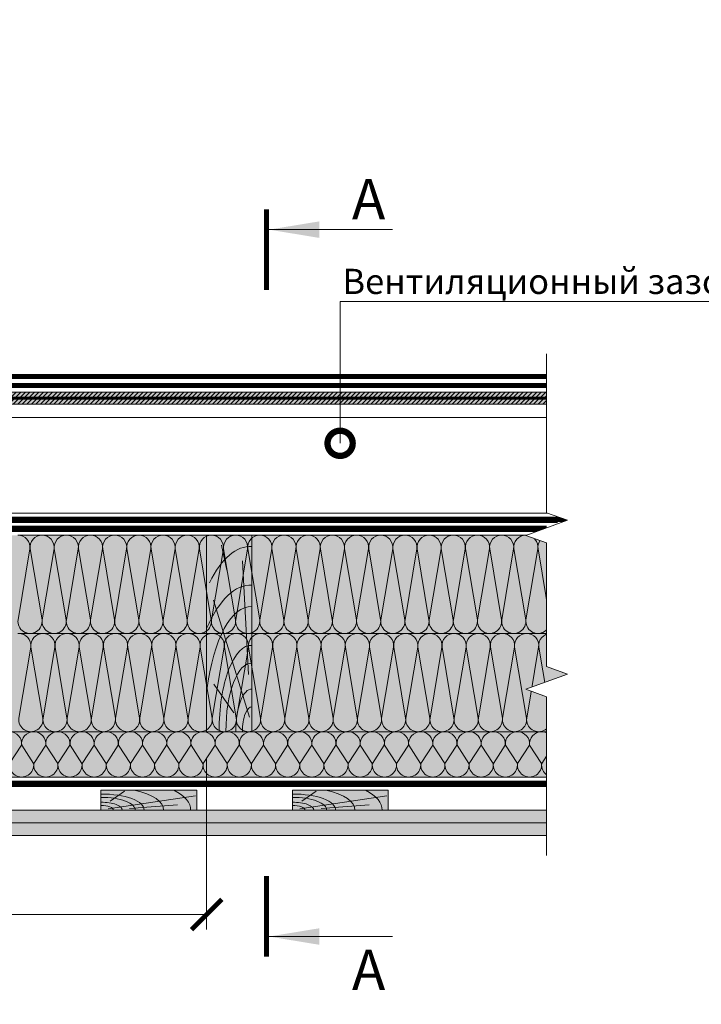
# Model space of a CAD drawing. Units: millimetres. Extents: x 259701 to 349231, y -14362 to 3115.
# Drawn here: x 321444 to 322121, y 1623 to 2600 of the extents above; entities that cross this region are included whole.
import ezdxf
from ezdxf import colors
from ezdxf.entities.mleader import LeaderData, LeaderLine
from ezdxf.enums import TextEntityAlignment as Align
from ezdxf.math import Vec2, Vec3

# ---------------------------------------------------------------- set-up
doc = ezdxf.new("R2010")
doc.units = ezdxf.units.MM
for name, pattern in [('HIDDEN', [0.375, 0.25, -0.125]), ('пунктирнаяX2', [12.7, 0, -12.7]), ('штриховая 50', [1, 0.5, -0.5])]:
    doc.linetypes.add(name, pattern=pattern)
doc.layers.get('0').update_dxf_attribs({"lineweight": 30})
doc.layers.get('DEFPOINTS').update_dxf_attribs({"color": 251, "lineweight": 0})
for name, color, linetype, lineweight in [('FP-XX-МАРКИ ПОМЕЩЕНИЙ', 250, 'Continuous', 25), ('TN-ГИДРОИЗОЛЯЦИЯ БИТУМАЯ ВЕРХНЯЯ', 32, 'Continuous', 15), ('TN-ГИДРОИЗОЛЯЦИЯ БИТУМАЯ нижняя', 173, 'Continuous', 15), ('TN-ГИДРОИЗОЛЯЦИЯ ПВХ', 5, 'Continuous', 15), ('TN-ДЕРЕВО', 54, 'Continuous', 30), ('TN-КОНТРБРУС', 30, 'Continuous', 30), ('TN-ПАРОИЗОЛЯЦИЯ', 94, 'Continuous', 15), ('TN-ПРАЙМЕР', 6, 'HIDDEN', 25), ('TN-РАЗМЕРЫ', 184, 'Continuous', 15), ('Ветровлагозащита', 192, 'Continuous', 25), ('Пароизоляция', 82, 'Continuous', 25), ('Штрих ГКЛ', 252, 'Continuous', 15)]:
    doc.layers.add(name, color=color, linetype=linetype, lineweight=lineweight)
doc.layers.add('TN-АННОТАЦИИ', color=7, linetype='Continuous', lineweight=20, true_color=0x000000)
doc.layers.add('TN-АННОТАЦИИ @ 10', color=7, linetype='Continuous', lineweight=20, true_color=0x000000)
doc.styles.add('TN-Текст', font='isocpeur.ttf')
doc.styles.add('TN-Текст-Аннотативный', font='isocpeur.ttf')
doc.styles.add('Размерный', font='txt')
doc.dimstyles.new('ПТС-Размеры', dxfattribs={"dimtxt": 2.5, "dimasz": 1.5, "dimexe": 0.7, "dimexo": 1, "dimgap": 0.8, "dimtad": 1, "dimdec": 0, "dimzin": 0, "dimdsep": 46, "dimtxsty": 'TN-Текст-Аннотативный', "dimblk": 'ARCHTICK', "dimcen": 2, "dimdle": 0.7, "dimadec": 0, "dimazin": 0, "dimtfac": 1, "dimtdec": 0, "dimtmove": 1, "dimatfit": 3, "dimfxl": 0.7, "dimtolj": 1, "dimtzin": 0, "dimlwd": -1, "dimlwe": -1, "dimarcsym": 0})
doc.dimstyles.new('Размер аннотативный', dxfattribs={"dimtxt": 2.5, "dimasz": 2, "dimexe": 2, "dimexo": 1, "dimgap": 1, "dimtad": 1, "dimdec": 0, "dimrnd": 10, "dimdsep": 46, "dimtxsty": 'Размерный', "dimblk": 'ARCHTICK', "dimcen": 2, "dimdle": 2, "dimclrd": 256, "dimclre": 256, "dimclrt": 256, "dimadec": 1, "dimazin": 0, "dimtfac": 1, "dimtdec": 0, "dimtmove": 1, "dimatfit": 0, "dimldrblk": 'NONE', "dimfxl": 1, "dimlwd": -1, "dimlwe": -1, "dimarcsym": 0})

# ---------------------------------------------------------------- blocks, each defined once
blk = doc.blocks.new('*U198')
at = {"lineweight": 0}
blk.add_wipeout([(632.8, 66.8), (632.8, -1376.6), (426.8, -1451.6), (838.9, -1601.6), (632.8, -1676.6), (632.8, -2903.3), (426.8, -2978.3), (838.9, -3128.3), (632.8, -3203.3), (632.8, -4659), (0, -4659), (0, -3203.3), (206.1, -3128.3), (-206.1, -2978.3), (0, -2903.3), (0, -1676.6), (206.1, -1601.6), (-206.1, -1451.6), (0, -1376.6), (0, 66.8)], dxfattribs=at).dxf.layer = 'FP-XX-МАРКИ ПОМЕЩЕНИЙ'
at = {"linetype": 'Continuous'}
blk.add_lwpolyline([(0, -4779.9), (0, -3203.3), (0, -3203.3), (206.1, -3128.3), (-206.1, -2978.3), (0, -2903.3), (0, -2903.3), (0, -1676.6), (206.1, -1601.6), (-206.1, -1451.6), (0, -1376.6), (0, 200)], dxfattribs=at)
blk = doc.blocks.new('_DotSmall')
at = {"color": 0, "linetype": 'ByBlock', "const_width": 0.5}
blk.add_lwpolyline([(-0.0625, 0, 1), (0.0625, 0, 1)], format="xyb", close=True, dxfattribs=at)
blk = doc.blocks.new('*U61')
at = {"color": 0, "lineweight": 0, "ltscale": 100}
for p, q in [((0, 45), (24, 45)), ((0, 0), (0, 45)), ((24, 45), (48, 45)), ((48, 45), (72, 45)), ((72, 45), (96, 45)), ((96, 45), (120, 45)), ((120, 45), (144, 45)), ((144, 45), (168, 45)), ((168, 45), (192, 45)), ((192, 45), (216, 45)), ((216, 45), (240, 45)), ((240, 45), (264, 45)), ((264, 45), (288, 45)), ((288, 45), (312, 45)), ((312, 45), (336, 45)), ((336, 45), (360, 45)), ((360, 45), (384, 45)), ((384, 45), (408, 45)), ((408, 45), (432, 45)), ((432, 45), (456, 45)), ((456, 45), (480, 45)), ((480, 45), (504, 45)), ((504, 45), (528, 45)), ((528, 45), (552, 45)), ((552, 45), (576, 45)), ((576, 45), (600, 45)), ((600, 45), (624, 45)), ((0, 0), (24, 0)), ((24, 0), (48, 0)), ((48, 0), (72, 0)), ((72, 0), (96, 0)), ((96, 0), (120, 0)), ((120, 0), (144, 0)), ((144, 0), (168, 0)), ((168, 0), (192, 0)), ((192, 0), (216, 0)), ((216, 0), (240, 0)), ((240, 0), (264, 0)), ((264, 0), (288, 0)), ((288, 0), (312, 0)), ((312, 0), (336, 0)), ((336, 0), (360, 0)), ((360, 0), (384, 0)), ((384, 0), (408, 0)), ((408, 0), (432, 0)), ((432, 0), (456, 0)), ((456, 0), (480, 0)), ((480, 0), (504, 0)), ((504, 0), (528, 0)), ((528, 0), (552, 0)), ((552, 0), (576, 0)), ((576, 0), (600, 0)), ((600, 0), (624, 0))]:
    blk.add_line(p, q, dxfattribs=at)
at = {"color": 0, "lineweight": 0, "ltscale": 100, "transparency": 33554559}
for points in [[(0, 0, 0.451718), (11.9, 13.51), (0.1, 31.49, -1.135042), (23.9, 31.49), (12.1, 13.51, 0.451718), (24, 0, 0.451718)], [(24, 0, 0.451718), (35.9, 13.51), (24.1, 31.49, -1.135042), (47.9, 31.49), (36.1, 13.51, 0.451718), (48, 0, 0.451718)], [(48, 0, 0.451718), (59.9, 13.51), (48.1, 31.49, -1.135042), (71.9, 31.49), (60.1, 13.51, 0.451718), (72, 0, 0.451718)], [(72, 0, 0.451718), (83.9, 13.51), (72.1, 31.49, -1.135042), (95.9, 31.49), (84.1, 13.51, 0.451718), (96, 0, 0.451718)], [(96, 0, 0.451718), (107.9, 13.51), (96.1, 31.49, -1.135042), (119.9, 31.49), (108.1, 13.51, 0.451718), (120, 0, 0.451718)], [(120, 0, 0.451718), (131.9, 13.51), (120.1, 31.49, -1.135042), (143.9, 31.49), (132.1, 13.51, 0.451718), (144, 0, 0.451718)], [(144, 0, 0.451718), (155.9, 13.51), (144.1, 31.49, -1.135042), (167.9, 31.49), (156.1, 13.51, 0.451718), (168, 0, 0.451718)], [(168, 0, 0.451718), (179.9, 13.51), (168.1, 31.49, -1.135042), (191.9, 31.49), (180.1, 13.51, 0.451718), (192, 0, 0.451718)], [(192, 0, 0.451718), (203.9, 13.51), (192.1, 31.49, -1.135042), (215.9, 31.49), (204.1, 13.51, 0.451718), (216, 0, 0.451718)], [(216, 0, 0.451718), (227.9, 13.51), (216.1, 31.49, -1.135042), (239.9, 31.49), (228.1, 13.51, 0.451718), (240, 0, 0.451718)], [(240, 0, 0.451718), (251.9, 13.51), (240.1, 31.49, -1.135042), (263.9, 31.49), (252.1, 13.51, 0.451718), (264, 0, 0.451718)], [(264, 0, 0.451718), (275.9, 13.51), (264.1, 31.49, -1.135042), (287.9, 31.49), (276.1, 13.51, 0.451718), (288, 0, 0.451718)], [(288, 0, 0.451718), (299.9, 13.51), (288.1, 31.49, -1.135042), (311.9, 31.49), (300.1, 13.51, 0.451718), (312, 0, 0.451718)], [(312, 0, 0.451718), (323.9, 13.51), (312.1, 31.49, -1.135042), (335.9, 31.49), (324.1, 13.51, 0.451718), (336, 0, 0.451718)], [(336, 0, 0.451718), (347.9, 13.51), (336.1, 31.49, -1.135042), (359.9, 31.49), (348.1, 13.51, 0.451718), (360, 0, 0.451718)], [(360, 0, 0.451718), (371.9, 13.51), (360.1, 31.49, -1.135042), (383.9, 31.49), (372.1, 13.51, 0.451718), (384, 0, 0.451718)], [(384, 0, 0.451718), (395.9, 13.51), (384.1, 31.49, -1.135042), (407.9, 31.49), (396.1, 13.51, 0.451718), (408, 0, 0.451718)], [(408, 0, 0.451718), (419.9, 13.51), (408.1, 31.49, -1.135042), (431.9, 31.49), (420.1, 13.51, 0.451718), (432, 0, 0.451718)], [(432, 0, 0.451718), (443.9, 13.51), (432.1, 31.49, -1.135042), (455.9, 31.49), (444.1, 13.51, 0.451718), (456, 0, 0.451718)], [(456, 0, 0.451718), (467.9, 13.51), (456.1, 31.49, -1.135042), (479.9, 31.49), (468.1, 13.51, 0.451718), (480, 0, 0.451718)], [(480, 0, 0.451718), (491.9, 13.51), (480.1, 31.49, -1.135042), (503.9, 31.49), (492.1, 13.51, 0.451718), (504, 0, 0.451718)], [(504, 0, 0.451718), (515.9, 13.51), (504.1, 31.49, -1.135042), (527.9, 31.49), (516.1, 13.51, 0.451718), (528, 0, 0.451718)], [(528, 0, 0.451718), (539.9, 13.51), (528.1, 31.49, -1.135042), (551.9, 31.49), (540.1, 13.51, 0.451718), (552, 0, 0.451718)], [(552, 0, 0.451718), (563.9, 13.51), (552.1, 31.49, -1.135042), (575.9, 31.49), (564.1, 13.51, 0.451718), (576, 0, 0.451718)], [(576, 0, 0.451718), (587.9, 13.51), (576.1, 31.49, -1.135042), (599.9, 31.49), (588.1, 13.51, 0.451718), (600, 0, 0.451718)], [(600, 0, 0.451718), (611.9, 13.51), (600.1, 31.49, -1.135042), (623.9, 31.49), (612.1, 13.51, 0.451718), (624, 0, 0.451718)]]:
    blk.add_lwpolyline(points, format="xyb", dxfattribs=at)
blk = doc.blocks.new('A$C661a3d3a')
at = {"layer": 'TN-ДЕРЕВО', "lineweight": 0, "true_color": 0xfef2d2}
h = blk.add_hatch(color=7, dxfattribs=at)
h.dxf.hatch_style = 1
h.paths.add_polyline_path([(0.08, 19.99), (95.08, 20), (95.08, 0.01), (0.08, 0)])
at = {"layer": 'TN-ДЕРЕВО', "color": 0, "lineweight": 0, "transparency": 33554559}
for p, q in [((7.28, 1.28), (93.75, 14.41)), ((9.36, 9.06), (23.48, 19.06)), ((28.52, 1.84), (76.2, 5.25))]:
    blk.add_line(p, q, dxfattribs=at)
at = {"layer": 'TN-ДЕРЕВО', "color": 0, "lineweight": 0}
blk.add_lwpolyline([(0.08, 19.99), (95.08, 20), (95.08, 0.01), (0.08, 0)], close=True, dxfattribs=at)
at = {"layer": 'TN-ДЕРЕВО', "color": 0, "lineweight": 0, "transparency": 33554559, "extrusion": (0, 0, -1)}
for major_axis, start_param, end_param in [((62.08, 0.66), -1.004092, 0.028145), ((88.92, 0.94), -0.614723, 0.028145), ((42.84, 0.45), 4.716348, 6.31133), ((33.98, 0.36), 4.716348, 6.31133), ((21.14, 0.22), -1.570789, 0.028145), ((12.37, 0.13), 4.716348, 6.31133)]:
    blk.add_ellipse((0.08, 0), major_axis=major_axis, ratio=0.375, start_param=start_param, end_param=end_param, dxfattribs=at)
blk = doc.blocks.new('A$Cc9dd0b4e')
at = {"layer": 'TN-ДЕРЕВО', "lineweight": 0, "true_color": 0xfef2d2}
h = blk.add_hatch(color=7, dxfattribs=at)
h.dxf.hatch_style = 1
h.paths.add_polyline_path([(0, 0.08), (0, 195.08), (45, 195.08), (45, 0.08)])
at = {"layer": 'TN-ДЕРЕВО', "color": 0, "lineweight": 0, "transparency": 33554559}
for p, q in [((20.1, 160.39), (14.78, 185.3)), ((41.65, 56.97), (35.54, 169.51)), ((42.52, 14.48), (6.84, 130.71)), ((26.98, 18.72), (7.14, 47.08))]:
    blk.add_line(p, q, dxfattribs=at)
at = {"layer": 'TN-ДЕРЕВО', "color": 0, "lineweight": 0}
blk.add_lwpolyline([(0, 0.08), (0, 195.08), (45, 195.08), (45, 0.08)], close=True, dxfattribs=at)
at = {"layer": 'TN-ДЕРЕВО', "color": 0, "lineweight": 0, "transparency": 33554559, "extrusion": (0, 0, -1)}
for centre, major_axis, ratio, start_param, end_param in [((43.97, 10.66), (-0.83, 173.23), 0.384998, -0.653711, 0.028145), ((43.97, -32.44), (-0.85, 177.85), 0.375, -0.707104, 0.028145), ((44.28, 0.08), (-0.59, 124.17), 0.375, -1.230144, 0.028145), ((44.5, 0.08), (-0.41, 85.69), 0.375, 4.716348, 6.31133), ((44.61, 0.1), (-0.32, 67.96), 0.375, 4.716348, 6.31133), ((44.76, 0.08), (-0.2, 42.28), 0.375, -1.570789, 0.028145), ((44.86, 0.08), (-0.12, 24.75), 0.375, 4.716348, 6.31133)]:
    blk.add_ellipse(centre, major_axis=major_axis, ratio=ratio, start_param=start_param, end_param=end_param, dxfattribs=at)
blk = doc.blocks.new('_ARCHTICK')
at = {"color": 0, "linetype": 'ByBlock', "ltscale": 10, "const_width": 0.15}
blk.add_lwpolyline([(-0.5, -0.5), (0.5, 0.5)], dxfattribs=at)
blk = doc.blocks.new('*D565')
at = {"layer": 'DEFPOINTS', "color": 0, "transparency": 16777216}
for p in [(321029.85, 1897.55), (321629.79, 1897.55), (321629.79, 1712.13)]:
    blk.add_point(p, dxfattribs=at)
at = {"layer": 'TN-РАЗМЕРЫ', "lineweight": 15, "transparency": 16777216}
for p, q in [((321029.85, 1867.55), (321029.85, 1697.13)), ((321629.79, 1867.55), (321629.79, 1697.13)), ((321029.85, 1712.13), (321629.79, 1712.13))]:
    blk.add_line(p, q, dxfattribs=at)
at = {"layer": 'TN-РАЗМЕРЫ', "lineweight": 15, "transparency": 16777216, "xscale": 30, "yscale": 30, "zscale": 30, "rotation": 180}
blk.add_blockref('_ARCHTICK', (321029.85, 1712.13), dxfattribs=at)
at = {"layer": 'TN-РАЗМЕРЫ', "lineweight": 15, "transparency": 16777216, "xscale": 30, "yscale": 30, "zscale": 30}
blk.add_blockref('_ARCHTICK', (321629.79, 1712.13), dxfattribs=at)
at = {"layer": 'TN-РАЗМЕРЫ', "transparency": 16777216, "insert": (321345.49, 1737.13), "char_height": 30, "attachment_point": 5, "style": 'Размерный'}
blk.add_mtext('{\\fISOCPEUR|b0|i0|c0|p34;A}', dxfattribs=at)
blk = doc.blocks.new('_None')
blk = doc.blocks.new('*U672')
at = {"color": 0, "lineweight": 0, "ltscale": 100}
for p, q in [((696, 97.5), (720, 97.5)), ((720, 97.5), (744, 97.5)), ((744, 97.5), (768, 97.5)), ((768, 97.5), (792, 97.5)), ((792, 97.5), (816, 97.5)), ((816, 97.5), (840, 97.5)), ((840, 97.5), (864, 97.5)), ((864, 97.5), (888, 97.5)), ((888, 97.5), (912, 97.5)), ((912, 97.5), (936, 97.5)), ((936, 97.5), (960, 97.5)), ((960, 97.5), (984, 97.5)), ((984, 97.5), (1008, 97.5)), ((1008, 97.5), (1032, 97.5)), ((1032, 97.5), (1056, 97.5)), ((1056, 97.5), (1080, 97.5)), ((1080, 97.5), (1104, 97.5)), ((1104, 97.5), (1128, 97.5)), ((1128, 97.5), (1152, 97.5)), ((1152, 97.5), (1176, 97.5)), ((1176, 97.5), (1200, 97.5)), ((1200, 97.5), (1224, 97.5)), ((1224, 97.5), (1248, 97.5)), ((696, 0), (720, 0)), ((720, 0), (744, 0)), ((744, 0), (768, 0)), ((768, 0), (792, 0)), ((792, 0), (816, 0)), ((816, 0), (840, 0)), ((840, 0), (864, 0)), ((864, 0), (888, 0)), ((888, 0), (912, 0)), ((912, 0), (936, 0)), ((936, 0), (960, 0)), ((960, 0), (984, 0)), ((984, 0), (1008, 0)), ((1008, 0), (1032, 0)), ((1032, 0), (1056, 0)), ((1056, 0), (1080, 0)), ((1080, 0), (1104, 0)), ((1104, 0), (1128, 0)), ((1128, 0), (1152, 0)), ((1152, 0), (1176, 0)), ((1176, 0), (1200, 0)), ((1200, 0), (1224, 0)), ((1224, 0), (1248, 0))]:
    blk.add_line(p, q, dxfattribs=at)
at = {"color": 0, "lineweight": 0, "ltscale": 100, "transparency": 33554559}
for points in [[(696, 0, 0.451718), (707.9, 13.51), (696.1, 83.99, -1.135042), (719.9, 83.99), (708.1, 13.51, 0.451718), (720, 0, 0.451718)], [(720, 0, 0.451718), (731.9, 13.51), (720.1, 83.99, -1.135042), (743.9, 83.99), (732.1, 13.51, 0.451718), (744, 0, 0.451718)], [(744, 0, 0.451718), (755.9, 13.51), (744.1, 83.99, -1.135042), (767.9, 83.99), (756.1, 13.51, 0.451718), (768, 0, 0.451718)], [(768, 0, 0.451718), (779.9, 13.51), (768.1, 83.99, -1.135042), (791.9, 83.99), (780.1, 13.51, 0.451718), (792, 0, 0.451718)], [(792, 0, 0.451718), (803.9, 13.51), (792.1, 83.99, -1.135042), (815.9, 83.99), (804.1, 13.51, 0.451718), (816, 0, 0.451718)], [(816, 0, 0.451718), (827.9, 13.51), (816.1, 83.99, -1.135042), (839.9, 83.99), (828.1, 13.51, 0.451718), (840, 0, 0.451718)], [(840, 0, 0.451718), (851.9, 13.51), (840.1, 83.99, -1.135042), (863.9, 83.99), (852.1, 13.51, 0.451718), (864, 0, 0.451718)], [(864, 0, 0.451718), (875.9, 13.51), (864.1, 83.99, -1.135042), (887.9, 83.99), (876.1, 13.51, 0.451718), (888, 0, 0.451718)], [(888, 0, 0.451718), (899.9, 13.51), (888.1, 83.99, -1.135042), (911.9, 83.99), (900.1, 13.51, 0.451718), (912, 0, 0.451718)], [(912, 0, 0.451718), (923.9, 13.51), (912.1, 83.99, -1.135042), (935.9, 83.99), (924.1, 13.51, 0.451718), (936, 0, 0.451718)], [(936, 0, 0.451718), (947.9, 13.51), (936.1, 83.99, -1.135042), (959.9, 83.99), (948.1, 13.51, 0.451718), (960, 0, 0.451718)], [(960, 0, 0.451718), (971.9, 13.51), (960.1, 83.99, -1.135042), (983.9, 83.99), (972.1, 13.51, 0.451718), (984, 0, 0.451718)], [(984, 0, 0.451718), (995.9, 13.51), (984.1, 83.99, -1.135042), (1007.9, 83.99), (996.1, 13.51, 0.451718), (1008, 0, 0.451718)], [(1008, 0, 0.451718), (1019.9, 13.51), (1008.1, 83.99, -1.135042), (1031.9, 83.99), (1020.1, 13.51, 0.451718), (1032, 0, 0.451718)], [(1032, 0, 0.451718), (1043.9, 13.51), (1032.1, 83.99, -1.135042), (1055.9, 83.99), (1044.1, 13.51, 0.451718), (1056, 0, 0.451718)], [(1056, 0, 0.451718), (1067.9, 13.51), (1056.1, 83.99, -1.135042), (1079.9, 83.99), (1068.1, 13.51, 0.451718), (1080, 0, 0.451718)], [(1080, 0, 0.451718), (1091.9, 13.51), (1080.1, 83.99, -1.135042), (1103.9, 83.99), (1092.1, 13.51, 0.451718), (1104, 0, 0.451718)], [(1104, 0, 0.451718), (1115.9, 13.51), (1104.1, 83.99, -1.135042), (1127.9, 83.99), (1116.1, 13.51, 0.451718), (1128, 0, 0.451718)], [(1128, 0, 0.451718), (1139.9, 13.51), (1128.1, 83.99, -1.135042), (1151.9, 83.99), (1140.1, 13.51, 0.451718), (1152, 0, 0.451718)], [(1152, 0, 0.451718), (1163.9, 13.51), (1152.1, 83.99, -1.135042), (1175.9, 83.99), (1164.1, 13.51, 0.451718), (1176, 0, 0.451718)], [(1176, 0, 0.451718), (1187.9, 13.51), (1176.1, 83.99, -1.135042), (1199.9, 83.99), (1188.1, 13.51, 0.451718), (1200, 0, 0.451718)], [(1200, 0, 0.451718), (1211.9, 13.51), (1200.1, 83.99, -1.135042), (1223.9, 83.99), (1212.1, 13.51, 0.451718), (1224, 0, 0.451718)], [(1224, 0, 0.451718), (1235.9, 13.51), (1224.1, 83.99, -1.135042), (1247.9, 83.99), (1236.1, 13.51, 0.451718), (1248, 0, 0.451718)]]:
    blk.add_lwpolyline(points, format="xyb", dxfattribs=at)
blk = doc.blocks.new('*U671')
at = {"color": 0, "lineweight": 0, "ltscale": 100}
for p, q in [((696, 97.5), (720, 97.5)), ((720, 97.5), (744, 97.5)), ((744, 97.5), (768, 97.5)), ((768, 97.5), (792, 97.5)), ((792, 97.5), (816, 97.5)), ((816, 97.5), (840, 97.5)), ((840, 97.5), (864, 97.5)), ((864, 97.5), (888, 97.5)), ((888, 97.5), (912, 97.5)), ((912, 97.5), (936, 97.5)), ((936, 97.5), (960, 97.5)), ((960, 97.5), (984, 97.5)), ((984, 97.5), (1008, 97.5)), ((1008, 97.5), (1032, 97.5)), ((1032, 97.5), (1056, 97.5)), ((1056, 97.5), (1080, 97.5)), ((1080, 97.5), (1104, 97.5)), ((1104, 97.5), (1128, 97.5)), ((1128, 97.5), (1152, 97.5)), ((1152, 97.5), (1176, 97.5)), ((1176, 97.5), (1200, 97.5)), ((1200, 97.5), (1224, 97.5)), ((696, 0), (720, 0)), ((720, 0), (744, 0)), ((744, 0), (768, 0)), ((768, 0), (792, 0)), ((792, 0), (816, 0)), ((816, 0), (840, 0)), ((840, 0), (864, 0)), ((864, 0), (888, 0)), ((888, 0), (912, 0)), ((912, 0), (936, 0)), ((936, 0), (960, 0)), ((960, 0), (984, 0)), ((984, 0), (1008, 0)), ((1008, 0), (1032, 0)), ((1032, 0), (1056, 0)), ((1056, 0), (1080, 0)), ((1080, 0), (1104, 0)), ((1104, 0), (1128, 0)), ((1128, 0), (1152, 0)), ((1152, 0), (1176, 0)), ((1176, 0), (1200, 0)), ((1200, 0), (1224, 0))]:
    blk.add_line(p, q, dxfattribs=at)
at = {"color": 0, "lineweight": 0, "ltscale": 100, "transparency": 33554559}
for points in [[(696, 0, 0.451718), (707.9, 13.51), (696.1, 83.99, -1.135042), (719.9, 83.99), (708.1, 13.51, 0.451718), (720, 0, 0.451718)], [(720, 0, 0.451718), (731.9, 13.51), (720.1, 83.99, -1.135042), (743.9, 83.99), (732.1, 13.51, 0.451718), (744, 0, 0.451718)], [(744, 0, 0.451718), (755.9, 13.51), (744.1, 83.99, -1.135042), (767.9, 83.99), (756.1, 13.51, 0.451718), (768, 0, 0.451718)], [(768, 0, 0.451718), (779.9, 13.51), (768.1, 83.99, -1.135042), (791.9, 83.99), (780.1, 13.51, 0.451718), (792, 0, 0.451718)], [(792, 0, 0.451718), (803.9, 13.51), (792.1, 83.99, -1.135042), (815.9, 83.99), (804.1, 13.51, 0.451718), (816, 0, 0.451718)], [(816, 0, 0.451718), (827.9, 13.51), (816.1, 83.99, -1.135042), (839.9, 83.99), (828.1, 13.51, 0.451718), (840, 0, 0.451718)], [(840, 0, 0.451718), (851.9, 13.51), (840.1, 83.99, -1.135042), (863.9, 83.99), (852.1, 13.51, 0.451718), (864, 0, 0.451718)], [(864, 0, 0.451718), (875.9, 13.51), (864.1, 83.99, -1.135042), (887.9, 83.99), (876.1, 13.51, 0.451718), (888, 0, 0.451718)], [(888, 0, 0.451718), (899.9, 13.51), (888.1, 83.99, -1.135042), (911.9, 83.99), (900.1, 13.51, 0.451718), (912, 0, 0.451718)], [(912, 0, 0.451718), (923.9, 13.51), (912.1, 83.99, -1.135042), (935.9, 83.99), (924.1, 13.51, 0.451718), (936, 0, 0.451718)], [(936, 0, 0.451718), (947.9, 13.51), (936.1, 83.99, -1.135042), (959.9, 83.99), (948.1, 13.51, 0.451718), (960, 0, 0.451718)], [(960, 0, 0.451718), (971.9, 13.51), (960.1, 83.99, -1.135042), (983.9, 83.99), (972.1, 13.51, 0.451718), (984, 0, 0.451718)], [(984, 0, 0.451718), (995.9, 13.51), (984.1, 83.99, -1.135042), (1007.9, 83.99), (996.1, 13.51, 0.451718), (1008, 0, 0.451718)], [(1008, 0, 0.451718), (1019.9, 13.51), (1008.1, 83.99, -1.135042), (1031.9, 83.99), (1020.1, 13.51, 0.451718), (1032, 0, 0.451718)], [(1032, 0, 0.451718), (1043.9, 13.51), (1032.1, 83.99, -1.135042), (1055.9, 83.99), (1044.1, 13.51, 0.451718), (1056, 0, 0.451718)], [(1056, 0, 0.451718), (1067.9, 13.51), (1056.1, 83.99, -1.135042), (1079.9, 83.99), (1068.1, 13.51, 0.451718), (1080, 0, 0.451718)], [(1080, 0, 0.451718), (1091.9, 13.51), (1080.1, 83.99, -1.135042), (1103.9, 83.99), (1092.1, 13.51, 0.451718), (1104, 0, 0.451718)], [(1104, 0, 0.451718), (1115.9, 13.51), (1104.1, 83.99, -1.135042), (1127.9, 83.99), (1116.1, 13.51, 0.451718), (1128, 0, 0.451718)], [(1128, 0, 0.451718), (1139.9, 13.51), (1128.1, 83.99, -1.135042), (1151.9, 83.99), (1140.1, 13.51, 0.451718), (1152, 0, 0.451718)], [(1152, 0, 0.451718), (1163.9, 13.51), (1152.1, 83.99, -1.135042), (1175.9, 83.99), (1164.1, 13.51, 0.451718), (1176, 0, 0.451718)], [(1176, 0, 0.451718), (1187.9, 13.51), (1176.1, 83.99, -1.135042), (1199.9, 83.99), (1188.1, 13.51, 0.451718), (1200, 0, 0.451718)], [(1200, 0, 0.451718), (1211.9, 13.51), (1200.1, 83.99, -1.135042), (1223.9, 83.99), (1212.1, 13.51, 0.451718), (1224, 0, 0.451718)]]:
    blk.add_lwpolyline(points, format="xyb", dxfattribs=at)
blk = doc.blocks.new('*U242')
at = {"color": 0, "linetype": 'ByBlock', "lineweight": 80, "const_width": 0.5}
blk.add_lwpolyline([(8, 0), (0, 0)], dxfattribs=at)
at = {"style": 'TN-Текст'}
blk.add_attdef('1', text='', height=4, dxfattribs=at).set_placement((-1.32, -10.132), align=Align.MIDDLE_CENTER)
at = {"color": 0, "linetype": 'ByBlock', "lineweight": 20}
blk.add_leader([(2, -0.25), (2, -12.5)], dimstyle='ПТС-Размеры', override={"dimscale": 1, "dimasz": 5}, dxfattribs=at)
blk = doc.blocks.new('*U241')
at = {"color": 0, "linetype": 'ByBlock', "lineweight": 80, "const_width": 0.5}
blk.add_lwpolyline([(8, 0), (0, 0)], dxfattribs=at)
at = {"style": 'TN-Текст'}
blk.add_attdef('1', text='', height=4, dxfattribs=at).set_placement((-1.025, -10.132), align=Align.MIDDLE_CENTER)
at = {"color": 0, "linetype": 'ByBlock', "lineweight": 20}
blk.add_leader([(2, -0.25), (2, -12.5)], dimstyle='ПТС-Размеры', override={"dimscale": 1, "dimasz": 5}, dxfattribs=at)

msp = doc.modelspace()

# ---------------------------------------------------------------- hatches: boundary and pattern name
at = {"lineweight": 9, "transparency": 33554559}
h = msp.add_hatch(color=45, dxfattribs=at)
h.dxf.hatch_style = 1
h.paths.add_polyline_path([(320746.54, 1991.13), (320746.54, 2088.62), (321987.76, 2088.62), (321987.76, 1991.13)])
h = msp.add_hatch(color=45, dxfattribs=at)
h.dxf.hatch_style = 1
h.paths.add_polyline_path([(320747.34, 1893.63), (320747.34, 1991.12), (321987.76, 1991.12), (321987.76, 1893.63)])
h = msp.add_hatch(color=45, dxfattribs=at)
h.dxf.hatch_style = 1
h.paths.add_polyline_path([(321362.2, 1848.62), (321362.2, 1893.62), (321967.15, 1893.62), (321967.15, 1848.62)])
at = {"layer": 'TN-ДЕРЕВО', "lineweight": 0, "true_color": 0xfeeab9}
h = msp.add_hatch(color=254, dxfattribs=at)
h.dxf.hatch_style = 1
h.paths.add_polyline_path([(320767.15, 2230.62), (321967.15, 2230.62), (321967.15, 2218.62), (320767.15, 2218.62)])
at = {"layer": 'TN-ДЕРЕВО', "lineweight": 0, "transparency": 33554559}
h = msp.add_hatch(dxfattribs=at)
h.set_pattern_fill('ANSI31', color=0)
h.set_pattern_definition([(45, (54963.8937, -491.809), (-2.24506403, 2.24506403), [])])
h.paths.add_polyline_path([(320767.15, 2230.62), (321967.15, 2230.62), (321967.15, 2218.62), (320767.15, 2218.62)])
at = {"layer": 'Штрих ГКЛ', "ltscale": 100, "transparency": 33554636}
h = msp.add_hatch(dxfattribs=at)
h.set_pattern_fill('ANSI36', color=256, scale=2.5, angle=360, style=0)
h.set_pattern_definition([(45, (54963.894, -640.298), (4.20949506, 15.4348152), [19.84375, -3.96875, 0, -3.96875])])
h.paths.add_polyline_path([(320767.15, 1815.63), (321967.15, 1815.63), (321967.15, 1803.13), (320767.15, 1803.13)])
h = msp.add_hatch(dxfattribs=at)
h.set_pattern_fill('ANSI36', color=256, scale=2.5, angle=360, style=0)
h.set_pattern_definition([(45, (54963.894, -652.798), (4.20949506, 15.4348152), [19.84375, -3.96875, 0, -3.96875])])
h.paths.add_polyline_path([(320767.15, 1803.13), (321967.15, 1803.13), (321967.15, 1790.63), (320767.15, 1790.63)])

# ---------------------------------------------------------------- linework, layer by layer
at = {"layer": 'TN-ГИДРОИЗОЛЯЦИЯ БИТУМАЯ ВЕРХНЯЯ', "linetype": 'штриховая 50', "ltscale": 10, "const_width": 5}
msp.add_lwpolyline([(320767.15, 2246.12), (321967.15, 2246.12)], dxfattribs=at)
at = {"layer": 'TN-ГИДРОИЗОЛЯЦИЯ БИТУМАЯ нижняя', "linetype": 'штриховая 50', "ltscale": 10, "const_width": 5}
msp.add_lwpolyline([(320767.15, 2237.12), (321967.15, 2237.12)], dxfattribs=at)
at = {"layer": 'TN-ДЕРЕВО', "color": 0, "lineweight": 0}
for points in [[(320767.15, 2230.62), (321967.15, 2230.62), (321967.15, 2218.62), (320767.15, 2218.62)], [(320767.15, 1815.63), (321967.15, 1815.63), (321967.15, 1803.13), (320767.15, 1803.13)], [(320767.15, 1803.13), (321967.15, 1803.13), (321967.15, 1790.63), (320767.15, 1790.63)]]:
    msp.add_lwpolyline(points, close=True, dxfattribs=at)
msp.add_lwpolyline([(321364.27, 2110.62), (321987.75, 2110.62), (321987.76, 2205.61), (321376.68, 2205.62)], dxfattribs=at)
at = {"layer": 'TN-КОНТРБРУС', "linetype": 'Continuous'}
for p, q in [((320746.54, 2106.61), (321977.95, 2106.61)), ((320746.54, 2106.61), (321977.95, 2106.61)), ((320746.54, 2101.61), (321977.95, 2101.61)), ((320746.54, 2101.61), (321977.95, 2101.61))]:
    msp.add_line(p, q, dxfattribs=at)
at = {"layer": 'TN-КОНТРБРУС', "linetype": 'пунктирнаяX2'}
msp.add_line((320746.54, 2104.11), (321977.95, 2104.11), dxfattribs=at)
msp.add_line((320746.54, 2104.11), (321977.95, 2104.11), dxfattribs=at)
at = {"layer": 'TN-КОНТРБРУС', "ltscale": 10, "const_width": 5}
msp.add_lwpolyline([(320746.54, 2104.11), (321988, 2104.11)], dxfattribs=at)
at = {"layer": 'TN-ПАРОИЗОЛЯЦИЯ', "linetype": 'Continuous'}
for p, q in [((320767.15, 1844.63), (321967.15, 1844.63)), ((320767.15, 1844.63), (321967.15, 1844.63)), ((321967.15, 1844.63), (321967.15, 1839.63)), ((321967.15, 1844.63), (321967.15, 1839.63))]:
    msp.add_line(p, q, dxfattribs=at)
at = {"layer": 'TN-ПРАЙМЕР', "color": 6, "linetype": 'штриховая 50', "ltscale": 5, "const_width": 3}
msp.add_lwpolyline([(320767.15, 2224.62), (321967.15, 2224.62)], dxfattribs=at)
at = {"layer": 'Ветровлагозащита', "linetype": 'Continuous'}
for p, q in [((320746.54, 2097.62), (321967.15, 2097.62)), ((320746.54, 2097.62), (321967.15, 2097.62)), ((320746.54, 2092.62), (321967.15, 2092.62)), ((320746.54, 2092.62), (321967.15, 2092.62)), ((322000.84, 2097.62), (322000.84, 2092.62)), ((322000.84, 2097.62), (322000.84, 2092.62))]:
    msp.add_line(p, q, dxfattribs=at)
at = {"layer": 'Ветровлагозащита', "linetype": 'пунктирнаяX2'}
msp.add_line((320746.54, 2095.12), (321967.15, 2095.12), dxfattribs=at)
msp.add_line((320746.54, 2095.12), (321967.15, 2095.12), dxfattribs=at)
at = {"layer": 'Ветровлагозащита', "ltscale": 10, "const_width": 5}
msp.add_lwpolyline([(320746.54, 2095.12), (321967.15, 2095.12)], dxfattribs=at)
at = {"layer": 'Пароизоляция', "ltscale": 5}
for p, q in [((320767.15, 1842.13), (321967.15, 1842.13)), ((320767.15, 1842.13), (321967.15, 1842.13)), ((320767.15, 1839.63), (321967.15, 1839.63)), ((320767.15, 1839.63), (321967.15, 1839.63))]:
    msp.add_line(p, q, dxfattribs=at)
at = {"layer": 'Пароизоляция', "ltscale": 5, "const_width": 5}
msp.add_lwpolyline([(320767.15, 1842.13), (321967.15, 1842.13)], dxfattribs=at)

# ---------------------------------------------------------------- block references
at = {"xscale": -1, "rotation": 180}
for name, p in [('*U672', (320746.54, 2088.62)), ('*U671', (320747.34, 1991.12)), ('*U61', (321362.2, 1893.62))]:
    msp.add_blockref(name, p, dxfattribs=at)
at = {"layer": 'TN-АННОТАЦИИ @ 10'}
ref = msp.add_blockref('*U241', (321689.2, 2411.96), dxfattribs=dict(at, xscale=-10, yscale=10, zscale=10, rotation=90))
ref.add_attrib('1', 'А', dxfattribs={"layer": '0', "height": 40, "style": 'TN-Текст'}).set_placement((321790.52, 2422.21), align=Align.MIDDLE_CENTER)
ref = msp.add_blockref('*U242', (321689.2, 1670.28), dxfattribs=dict(at, xscale=10, yscale=10, zscale=10, rotation=90))
ref.add_attrib('1', 'А', dxfattribs={"layer": '0', "height": 40, "style": 'TN-Текст'}).set_placement((321790.52, 1657.08), align=Align.MIDDLE_CENTER)
at = {"layer": 'TN-ГИДРОИЗОЛЯЦИЯ ПВХ', "color": 0}
for p in [(321524.84, 1815.63), (321714.84, 1815.63)]:
    msp.add_blockref('A$C661a3d3a', p, dxfattribs=at)
at = {"layer": 'TN-ДЕРЕВО', "color": 0}
msp.add_blockref('A$Cc9dd0b4e', (321629.79, 1893.55), dxfattribs=at)

# ---------------------------------------------------------------- texts
at = {"layer": 'TN-АННОТАЦИИ', "color": 0, "insert": (308909.86, 3033.3), "char_height": 50, "attachment_point": 1, "style": 'TN-Текст-Аннотативный'}
msp.add_mtext_dynamic_manual_height_columns('\\pi925;{\\fArial|b0|i0|c204|p34;\\H0.7x;\\P\\pi304.45395;\\fArial|b1|i0|c204|p34;\\H2.57143x;        ТЕХНОНИКОЛЬ\\H0.38889x;\\P\\pi925;\\P\\pi311.84136;ООО "ТехноНИКОЛЬ-СТРОИТЕЛЬНЫЕ СИСТЕМЫ"\\fArial|b0|i0|c204|p34;\\H1.42857x;\\P\\pi925;\\P\\P\\P\\P\\P\\P\\P\\pi0;\\P\\pi310.58856;\\fArial|b1|i0|c204|p34;АЛЬБОМ ТЕХНИЧЕСКИХ РЕШЕНИЙ\\P\\pi143.552;ПО УСТРОЙСТВУ ПРИМЫКАНИЙ В ПЛОСКИХ \\P\\pi30.42076;КРОВЛЯХ ИЗ РУЛОННЫХ БИТУМНО-ПОЛИМЕРНЫХ \\P\\pi83.20056;МАТЕРИАЛОВ ПО ДЕРЕВЯННОМУ ОСНОВАНИЮ \\P\\pi299.79385;С РАЗУКЛОНКОЙ ПО ДЕРЕВЯННЫМ \\P\\pi638.69303;КОНСТРУКЦИЯМ\\P\\pi925;\\fArial|b0|i0|c204|p34;\\P\\P\\fArial|b1|i0|c204|p34;\\P\\pi0;\\fArial|b0|i0|c204|p34;\\H0.8x;         Шифр: ПК-72                        ТН-КРОВЛЯ КАРКАС Стандарт\\P\\pi925;\\H1.25x;\\P\\P\\P\\P\\P\\P\\P\\P\\P\\P\\pi803.52631;\\H0.6x;Москва 2023}', width=1850, gutter_width=20358.2, heights=[2838.66], dxfattribs=at)

# ---------------------------------------------------------------- dimensions: what is measured, and where the dimension line sits
at = {"layer": 'TN-РАЗМЕРЫ'}
dim = msp.add_linear_dim(base=(321629.79, 1712.13), p1=(321029.85, 1897.55), p2=(321629.79, 1897.55), text='{\\fISOCPEUR|b0|i0|c0|p34;A}', dimstyle='Размер аннотативный', override={"dimscale": 100, "dimtxt": 0.3, "dimasz": 0.3, "dimexe": 0.15, "dimexo": 0.3, "dimgap": 0.1, "dimblk1": 'ARCHTICK', "dimblk2": 'ARCHTICK', "dimsah": 1, "dimdle": 0, "dimtmove": 0, "dimlwd": 15, "dimlwe": 15}, dxfattribs=at)
dim.commit()
dim.dimension.update_dxf_attribs({"geometry": '*D565', "text_midpoint": (321345.49, 1712.13), "dimtype": 160})

# ---------------------------------------------------------------- next in the draw order: block references
at = {"layer": 'TN-АННОТАЦИИ', "xscale": -0.1, "yscale": 0.1, "zscale": 0.1, "rotation": 180}
msp.add_blockref('*U198', (321967.15, 1790.63), dxfattribs=at)

# ---------------------------------------------------------------- next in the draw order: leaders
at = {"layer": 'TN-АННОТАЦИИ @ 10'}
ml = msp.add_multileader_mtext('Standard', dxfattribs=at)
ml.set_content('\\A1;Клей ТЕХНОНИКОЛЬ 508 PROFESSIONAL', color=256, style='TN-Текст')
ml.set_leader_properties(color=256, linetype='ByLayer', lineweight=-1)
ml.set_arrow_properties(name='DOTSMALL')
ml.build(insert=Vec2(0, 0))
ml.multileader.update_dxf_attribs({"text_left_attachment_type": 6, "text_right_attachment_type": 6, "dogleg_length": 100, "arrow_head_size": 50, "scale": 10})
ctx = ml.context
ctx.base_point, ctx.scale, ctx.char_height, ctx.arrow_head_size, ctx.landing_gap_size, ctx.plane_origin = Vec3(315892.5, 2430.96), 10, 25, 50, 0, Vec3(318783.88, 1335.32)
ctx.left_attachment, ctx.right_attachment = 6, 6
notes = []
notes.append((ctx, [(1, (1, 1, 0), (316681.35, 2430.96), (-1, 0), 181.35, [(1, [(316681.35, 1836.49)], 0, [])])]))
ctx.mtext.insert, ctx.mtext.width, ctx.mtext.line_spacing_style, ctx.mtext.flow_direction = Vec3(315892.5, 2460.96), 691.7025, 2, 5
ml = msp.add_multileader_mtext('Standard', dxfattribs=at)
ml.set_content('\\A1;{\\C7;Вентиляционный зазор}', color=256, style='TN-Текст')
ml.set_leader_properties(color=256, linetype='ByLayer', lineweight=-1)
ml.set_arrow_properties(name='DOTSMALL')
ml.build(insert=Vec2(0, 0))
ml.multileader.update_dxf_attribs({"text_left_attachment_type": 6, "text_right_attachment_type": 6, "dogleg_length": 100, "arrow_head_size": 50, "scale": 10})
ctx = ml.context
ctx.base_point, ctx.scale, ctx.char_height, ctx.arrow_head_size, ctx.landing_gap_size, ctx.plane_origin = Vec3(321786.36, 2320.58), 10, 25, 50, 0, Vec3(319659.72, 2186.75)
ctx.left_attachment, ctx.right_attachment, ctx.text_align_type = 6, 6, 1
notes.append((ctx, [(1, (1, 1, 0), (321762.23, 2320.58), (1, 0), 24.13, [(1, [(321762.24, 2179.87)], 0, [])])]))
ctx.mtext.insert, ctx.mtext.width, ctx.mtext.alignment, ctx.mtext.line_spacing_style, ctx.mtext.flow_direction = Vec3(321963.86, 2353.08), 635.6678, 2, 2, 5
ml = msp.add_multileader_mtext('Standard', dxfattribs=at)
ml.set_content('\\A1;{\\C7;Подшивка потолка\\P(ГКЛ\\~/\\~ГКЛВ)\\H0.7x;\\S***^ ;}', color=256, style='TN-Текст')
ml.set_leader_properties(color=256, linetype='ByLayer', lineweight=-1)
ml.set_arrow_properties(name='DOTSMALL')
ml.build(insert=Vec2(0, 0))
ml.multileader.update_dxf_attribs({"text_left_attachment_type": 6, "text_right_attachment_type": 6, "dogleg_length": 100, "arrow_head_size": 50, "scale": 10})
ctx = ml.context
ctx.base_point, ctx.scale, ctx.char_height, ctx.arrow_head_size, ctx.landing_gap_size, ctx.plane_origin = Vec3(320591.03, 1701.85), 10, 25, 50, 0, Vec3(323000.06, 1406.95)
ctx.left_attachment, ctx.right_attachment, ctx.text_align_type = 6, 6, 1
notes.append((ctx, [(1, (1, 1, 0), (320897.55, 1701.85), (-1, 0), 16.52, [(1, [(320897.42, 1803.13)], 0, [])])]))
ctx.mtext.insert, ctx.mtext.width, ctx.mtext.alignment, ctx.mtext.line_spacing_style, ctx.mtext.flow_direction = Vec3(320736.03, 1731.85), 797.4008, 2, 2, 5
for ctx, leaders in notes:
    for number, flags, end, landing, length, lines in leaders:
        leader = LeaderData()
        leader.index, (leader.has_last_leader_line, leader.has_dogleg_vector, leader.attachment_direction) = number, flags
        leader.last_leader_point, leader.dogleg_vector, leader.dogleg_length = Vec3(end), Vec3(landing), length
        for number, points, colour, breaks in lines:
            line = LeaderLine()
            line.index, line.vertices, line.color, line.breaks = number, Vec3.list(points), colors.encode_raw_color(colour), breaks
            leader.lines.append(line)
        ctx.leaders.append(leader)

doc.saveas('drawing.dxf')
